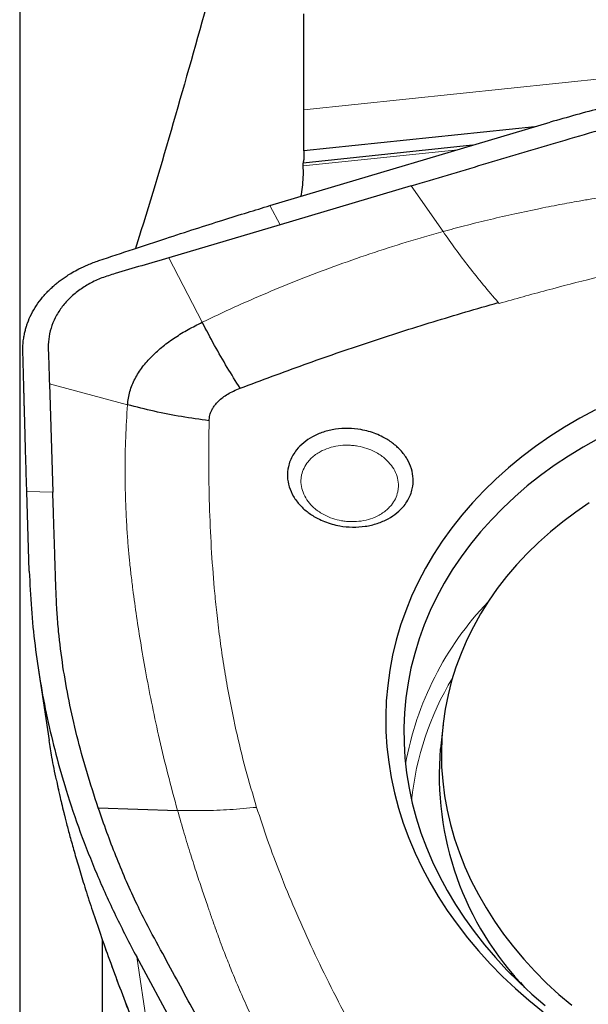
# Model space of a CAD drawing. Units: millimetres. Extents: x 5 to 292, y 5 to 205.
# Drawn here: x 49 to 53, y 133 to 141 of the extents above; entities that cross this region are included whole.
import ezdxf

# ---------------------------------------------------------------- set-up
doc = ezdxf.new("R2010")
doc.units = ezdxf.units.MM
doc.layers.add('DÜNNE_LINIE', color=7, linetype='Continuous')
doc.styles.add('SLDTEXTSTYLE1', font='TXT', dxfattribs={"width": 0.75})
doc.dimstyles.new('SLDDIMSTYLE0', dxfattribs={"dimtxt": 3, "dimasz": 3, "dimexe": 0, "dimexo": 0.0625, "dimgap": 0.75, "dimtad": 1, "dimdec": 0, "dimrnd": 1e-09, "dimzin": 12, "dimdsep": 46, "dimtxsty": 'SLDTEXTSTYLE1', "dimsah": 1, "dimcen": 0.09, "dimadec": 0, "dimazin": 3, "dimtfac": 1, "dimtofl": 0, "dimtmove": 0, "dimatfit": 3, "dimfxl": 1, "dimfrac": 2, "dimtolj": 1, "dimtzin": 12, "dimarcsym": 0})

# ---------------------------------------------------------------- blocks, each defined once
blk = doc.blocks.new('_D')
at = {"layer": 'DÜNNE_LINIE', "color": 7}
for p, q in [((48.7082, 142.0523), (48.7082, 110.8165)), ((98.6393, 121.5176), (98.6393, 110.8165)), ((48.7082, 111.8165), (98.6393, 111.8165))]:
    blk.add_line(p, q, dxfattribs=at)
for points in [[(48.7082, 111.8165), (51.7082, 111.0665), (51.7082, 112.5665)], [(98.6393, 111.8165), (95.6393, 112.5665), (95.6393, 111.0665)]]:
    blk.add_solid(points, dxfattribs=at)
at = {"layer": 'DÜNNE_LINIE', "color": 7, "insert": (70.2383, 115.6838, 0.1), "char_height": 3, "attachment_point": 1, "style": 'SLDTEXTSTYLE1'}
blk.add_mtext('50', dxfattribs=at)

msp = doc.modelspace()

# ---------------------------------------------------------------- linework, layer by layer
at = {"color": 7, "linetype": 'Continuous', "lineweight": 30}
for p, q in [((50.8946, 140.0158), (50.8946, 140.7555)), ((50.8946, 139.6995), (50.8946, 140.0158)), ((50.6329, 139.2785), (52.7898, 139.9207)), ((52.6735, 139.8861), (50.8946, 139.6995)), ((52.1928, 139.7429), (50.8884, 139.6061)), ((50.8946, 139.6995), (50.8946, 139.6344)), ((51.7217, 139.4317), (50.7123, 139.132)), ((50.7123, 139.132), (49.8551, 138.8775)), ((48.9367, 137.9069), (48.9632, 137.0718)), ((48.7816, 136.4638), (48.7627, 137.0767)), ((48.8497, 135.7193), (48.9345, 135.1622)), ((51.966, 135.2845), (51.9451, 135.098)), ((49.3131, 134.6417), (49.9229, 134.6231)), ((49.3446, 130.3673), (49.3446, 133.6251)), ((50.5477, 131.764), (49.6083, 133.4954)), ((52.5608, 133.2979), (52.5934, 133.2606))]:
    msp.add_line(p, q, dxfattribs=at)
at = {"color": 8, "linetype": 'Continuous', "lineweight": 0}
for p, q in [((56.4231, 140.5958), (50.8946, 140.0158)), ((50.8899, 139.5843), (52.0788, 139.709)), ((51.9663, 139.0792), (51.7217, 139.4317)), ((50.6329, 139.2785), (50.7123, 139.132)), ((50.1122, 138.3808), (49.8551, 138.8775)), ((52.3911, 138.5329), (52.3979, 138.5252)), ((48.9367, 137.9069), (49.5376, 137.7462)), ((48.9632, 137.0718), (48.7627, 137.0767)), ((49.6083, 133.4954), (49.7466, 132.5926)), ((52.491, 133.3808), (52.4933, 133.3574))]:
    msp.add_line(p, q, dxfattribs=at)
at = {"color": 7, "linetype": 'Continuous', "lineweight": 30, "flags": 128}
for points in [[(53.1395, 137.7075), (53.0182, 137.6421), (52.9005, 137.573), (52.7867, 137.5001), (52.6768, 137.4236), (52.5711, 137.3436), (52.4697, 137.2602), (52.3728, 137.1736), (52.2805, 137.0839), (52.193, 136.9911), (52.1104, 136.8956), (52.0328, 136.7974), (51.9604, 136.6966), (51.8932, 136.5935), (51.8314, 136.4881), (51.7751, 136.3807), (51.7243, 136.2714), (51.6791, 136.1604), (51.6396, 136.0478), (51.6059, 135.9338), (51.578, 135.8187), (51.5559, 135.7025), (51.5398, 135.5854), (51.5295, 135.4677), (51.5252, 135.3496), (51.5267, 135.2311), (51.5343, 135.1125), (51.5477, 134.994), (51.5671, 134.8757), (51.5923, 134.7578)], [(53.1613, 137.4862), (53.0441, 137.4204), (52.9307, 137.3508), (52.8212, 137.2776), (52.7157, 137.2008), (52.6145, 137.1206), (52.5177, 137.0371), (52.4254, 136.9505), (52.3378, 136.8608), (52.2551, 136.7682), (52.1774, 136.6729), (52.1047, 136.5751), (52.0373, 136.4747), (51.9752, 136.3722), (51.9185, 136.2675), (51.8673, 136.1609), (51.8218, 136.0525), (51.7819, 135.9426), (51.7477, 135.8312), (51.7193, 135.7186), (51.6968, 135.605), (51.6801, 135.4905), (51.6693, 135.3753), (51.6645, 135.2595), (51.6655, 135.1435), (51.6725, 135.0274), (51.6854, 134.9113), (51.7042, 134.7954), (51.7288, 134.6799)], [(53.0916, 136.9907), (52.9874, 136.9195), (52.8873, 136.8448), (52.7916, 136.7668), (52.7004, 136.6854), (52.6137, 136.6009), (52.5319, 136.5135), (52.455, 136.4232), (52.3832, 136.3303), (52.3166, 136.2349), (52.2553, 136.1371)], [(52.2553, 136.1371), (52.1994, 136.0372), (52.149, 135.9353), (52.1042, 135.8315), (52.0652, 135.7262), (52.0318, 135.6194), (52.0043, 135.5114), (51.9827, 135.4023), (51.9669, 135.2923), (51.9571, 135.1817), (51.9532, 135.0706), (51.9552, 134.9591), (51.9632, 134.8476), (51.9772, 134.7362), (51.997, 134.6251), (52.0228, 134.5145), (52.0543, 134.4046), (52.0916, 134.2955), (52.1347, 134.1875), (52.1833, 134.0808), (52.2375, 133.9755), (52.2972, 133.8719), (52.3622, 133.77), (52.4324, 133.6702), (52.5078, 133.5725), (52.5881, 133.4772), (52.6733, 133.3844), (52.7631, 133.2942), (52.8575, 133.2069), (52.9562, 133.1225)], [(51.5923, 134.7578), (51.6233, 134.6406), (51.6601, 134.5241), (51.7027, 134.4086), (51.7509, 134.2943), (51.8046, 134.1813), (51.8639, 134.0698), (51.9286, 133.96), (51.9986, 133.852), (52.0738, 133.746), (52.1541, 133.6422), (52.2394, 133.5407), (52.3295, 133.4417), (52.4243, 133.3454), (52.5236, 133.2518), (52.6273, 133.1612), (52.7353, 133.0736)], [(51.7288, 134.6799), (51.7593, 134.5651), (51.7955, 134.4511), (51.8374, 134.338), (51.885, 134.2261), (51.9382, 134.1156), (51.9968, 134.0065), (52.0608, 133.8991), (52.1301, 133.7936), (52.2046, 133.6902), (52.2841, 133.5889), (52.3686, 133.49), (52.4579, 133.3936), (52.5518, 133.2998), (52.6502, 133.2089), (52.753, 133.121)]]:
    msp.add_lwpolyline(points, dxfattribs=at)
at = {"color": 8, "linetype": 'Continuous', "lineweight": 0}
for centre, radius, start, end in [((54.063, 134.5528), 2.4232, 136.2739, 169.90533), ((53.9602, 134.4761), 2.2474, 148.80363, 174.27683)]:
    msp.add_arc(centre, radius, start, end, dxfattribs=at)
at = {"color": 7, "linetype": 'Continuous', "lineweight": 30}
msp.add_arc((54.3, 134.8962), 2.3636, 175.10246, 223.89582, dxfattribs=at)
for points, knots in [([(50.6817, 142.9209), (50.6806, 142.916), (50.6075, 142.5903), (50.4454, 141.9466), (50.1956, 140.9893), (49.9261, 140.0351), (49.7269, 139.355), (49.6137, 138.9942), (49.5997, 138.9497)], [0, 0, 0, 0, 0.003672, 0.24397, 0.484252, 0.725146, 0.966056, 1, 1, 1, 1]), ([(56.5313, 140.4055), (56.4091, 140.4073), (56.167, 140.4109), (55.808, 140.404), (55.4527, 140.3878), (55.0992, 140.3611), (54.7464, 140.3243), (54.3763, 140.2748), (53.9894, 140.2104), (53.5857, 140.1283), (53.1847, 140.033), (52.9218, 139.9582), (52.7898, 139.9207)], [0, 0, 0, 0, 0.095142, 0.188488, 0.280152, 0.373377, 0.466683, 0.559413, 0.668589, 0.778282, 0.888688, 1, 1, 1, 1]), ([(51.7217, 139.4317), (51.8143, 139.4592), (51.9995, 139.5141), (52.2773, 139.5966), (52.5551, 139.6792), (52.8389, 139.7632), (53.0953, 139.8403), (53.3353, 139.9053), (53.5505, 139.9562), (53.7744, 140.0041), (54.0021, 140.0486), (54.157, 140.0754), (54.2359, 140.0891)], [0, 0, 0, 0, 0.112131, 0.224262, 0.336394, 0.448525, 0.567752, 0.647346, 0.735671, 0.821516, 0.909079, 1, 1, 1, 1]), ([(50.8737, 139.3502), (50.8746, 139.3551), (50.8805, 139.3865), (50.8869, 139.4424), (50.8923, 139.5171), (50.8907, 139.5618), (50.8899, 139.5843)], [0, 0, 0, 0, 0.053667, 0.350141, 0.673092, 1, 1, 1, 1]), ([(49.3168, 138.8556), (49.4059, 138.8853), (49.5777, 138.9427), (49.8259, 139.0242), (50.0549, 139.0985), (50.2646, 139.1653), (50.4551, 139.2249), (50.5758, 139.2613), (50.6329, 139.2785)], [0, 0, 0, 0, 0.2032338, 0.3918313, 0.5657983, 0.7251422, 0.8698714, 1, 1, 1, 1]), ([(49.8551, 138.8775), (49.7175, 138.8369), (49.5456, 138.786), (49.3396, 138.7241), (49.2454, 138.6801), (49.1609, 138.6264), (49.0875, 138.5637), (49.0268, 138.4933), (48.9796, 138.4167), (48.9467, 138.3354), (48.9284, 138.2509), (48.9276, 138.1647), (48.9314, 138.0787), (48.9341, 137.9928), (48.9358, 137.9355), (48.9367, 137.9069)], [0, 0, 0, 0, 0.2533167, 0.3164217, 0.3793677, 0.4421794, 0.5047707, 0.5671655, 0.6293879, 0.6914211, 0.7532656, 0.8150247, 0.8767321, 0.9383802, 1, 1, 1, 1]), ([(48.7326, 138.1563), (48.7326, 138.1724), (48.7325, 138.2031), (48.7369, 138.2469), (48.7433, 138.2857), (48.7511, 138.3196), (48.7595, 138.3485), (48.7734, 138.3897), (48.7969, 138.4439), (48.8359, 138.511), (48.8743, 138.5626), (48.9072, 138.6003), (48.9312, 138.6254), (48.9567, 138.6498), (48.9836, 138.6735), (49.0119, 138.6963), (49.0415, 138.7182), (49.0746, 138.7407), (49.1152, 138.7656), (49.168, 138.7942), (49.2358, 138.8261), (49.2883, 138.8452), (49.3168, 138.8556)], [0, 0, 0, 0, 0.055176, 0.104907, 0.149192, 0.188035, 0.221433, 0.249385, 0.332229, 0.415518, 0.499271, 0.534618, 0.570076, 0.605646, 0.641329, 0.677125, 0.713037, 0.749064, 0.792709, 0.849081, 0.918178, 1, 1, 1, 1]), ([(50.4042, 137.8729), (50.568, 137.9343), (50.8944, 138.0566), (51.3904, 138.2267), (51.8882, 138.3869), (52.2238, 138.4844), (52.3911, 138.5329)], [0, 0, 0, 0, 0.252697, 0.503488, 0.752534, 1, 1, 1, 1]), ([(49.5376, 137.7462), (49.5423, 137.7805), (49.5518, 137.8492), (49.5929, 137.947), (49.6511, 138.0381), (49.7246, 138.1213), (49.8094, 138.1969), (49.9034, 138.265), (50.0042, 138.3268), (50.0762, 138.3628), (50.1122, 138.3808)], [0, 0, 0, 0, 0.126711, 0.253206, 0.379184, 0.504586, 0.629129, 0.753099, 0.876642, 1, 1, 1, 1]), ([(50.4042, 137.8729), (50.3711, 137.9258), (50.3049, 138.0317), (50.2073, 138.2016), (50.1439, 138.3211), (50.1122, 138.3808)], [0, 0, 0, 0, 0.3333827, 0.6667191, 1, 1, 1, 1]), ([(48.7627, 137.0767), (48.7617, 137.1106), (48.7595, 137.1823), (48.7562, 137.2949), (48.7527, 137.4189), (48.7489, 137.5542), (48.746, 137.66), (48.7441, 137.731), (48.7432, 137.764), (48.7423, 137.7961), (48.7414, 137.8292), (48.7405, 137.8635), (48.7395, 137.899), (48.7379, 137.9584), (48.7356, 138.0443), (48.7336, 138.118), (48.7326, 138.1563)], [0, 0, 0, 0, 0.092012, 0.195104, 0.309281, 0.434551, 0.570918, 0.604341, 0.633189, 0.663097, 0.694063, 0.726087, 0.759168, 0.793309, 0.892653, 1, 1, 1, 1]), ([(50.1656, 137.6222), (50.1669, 137.6364), (50.1696, 137.6645), (50.1828, 137.6999), (50.1993, 137.7285), (50.2171, 137.752), (50.2405, 137.7771), (50.2709, 137.803), (50.3097, 137.8287), (50.3543, 137.8525), (50.3872, 137.8659), (50.4042, 137.8729)], [0, 0, 0, 0, 0.127678, 0.250744, 0.331087, 0.413326, 0.499516, 0.614238, 0.734964, 0.863146, 1, 1, 1, 1]), ([(50.1656, 137.6222), (50.0947, 137.6322), (49.953, 137.6521), (49.743, 137.6936), (49.606, 137.7287), (49.5376, 137.7462)], [0, 0, 0, 0, 0.334016, 0.667642, 1, 1, 1, 1]), ([(51.666, 136.9689), (51.6759, 136.9824), (51.6957, 137.0093), (51.7167, 137.0533), (51.7336, 137.1085), (51.7396, 137.176), (51.7257, 137.2536), (51.6982, 137.316), (51.6668, 137.3628), (51.6312, 137.4055), (51.5787, 137.4528), (51.5133, 137.4937), (51.4505, 137.5224), (51.3934, 137.5415), (51.3219, 137.5578), (51.2353, 137.5664), (51.137, 137.5598), (51.0589, 137.5416), (51.0009, 137.5196), (50.9487, 137.4939), (50.8904, 137.4556), (50.8561, 137.4177), (50.8388, 137.3987)], [0, 0, 0, 0, 0.040203, 0.08001, 0.12005, 0.184849, 0.250001, 0.314799, 0.347201, 0.380035, 0.439841, 0.499996, 0.539969, 0.579776, 0.620057, 0.684856, 0.750007, 0.814806, 0.847208, 0.880042, 0.939758, 1, 1, 1, 1]), ([(50.8388, 137.3987), (50.8289, 137.3852), (50.8092, 137.3583), (50.7882, 137.3143), (50.7713, 137.2591), (50.7653, 137.1916), (50.7791, 137.114), (50.8066, 137.0516), (50.838, 137.0048), (50.8737, 136.9621), (50.9261, 136.9148), (50.9916, 136.8739), (51.0543, 136.8452), (51.1115, 136.8261), (51.183, 136.8098), (51.2696, 136.8012), (51.3679, 136.8078), (51.4459, 136.826), (51.5039, 136.848), (51.5562, 136.8737), (51.6144, 136.912), (51.6488, 136.9499), (51.666, 136.9689)], [0, 0, 0, 0, 0.0402025, 0.0800093, 0.1200496, 0.184849, 0.2500001, 0.3147991, 0.3472013, 0.380035, 0.4398413, 0.4999965, 0.5399692, 0.5797757, 0.6200572, 0.6848562, 0.7500073, 0.8148064, 0.8472087, 0.8800419, 0.9397577, 1, 1, 1, 1]), ([(49.3131, 134.6417), (49.2825, 134.7351), (49.2221, 134.9197), (49.1475, 135.1952), (49.0862, 135.4651), (49.0388, 135.7331), (49.0133, 135.9361), (49.0008, 136.0755), (48.9957, 136.1424), (48.9921, 136.206), (48.9892, 136.2721), (48.9861, 136.353), (48.9835, 136.4334), (48.9812, 136.5067), (48.9788, 136.5829), (48.9758, 136.6777), (48.972, 136.7968), (48.9678, 136.9297), (48.9648, 137.0229), (48.9632, 137.0718)], [0, 0, 0, 0, 0.117098, 0.231209, 0.342475, 0.45105, 0.561446, 0.592044, 0.622211, 0.643646, 0.670221, 0.703352, 0.743043, 0.769015, 0.793521, 0.836656, 0.885448, 0.939896, 1, 1, 1, 1]), ([(48.7816, 136.4638), (48.7861, 136.3679), (48.7951, 136.1777), (48.8238, 135.8951), (48.8643, 135.6149), (48.918, 135.3355), (48.9845, 135.0561), (49.0682, 134.7624), (49.172, 134.4546), (49.2992, 134.1327), (49.4431, 133.8121), (49.5531, 133.6013), (49.6084, 133.4955)], [0, 0, 0, 0, 0.095142, 0.188487, 0.280152, 0.373377, 0.466682, 0.559413, 0.668589, 0.778282, 0.888688, 1, 1, 1, 1]), ([(48.9904, 134.8576), (48.9782, 134.9168), (48.9562, 135.0232), (48.9417, 135.1196), (48.9352, 135.1623)], [0, 0, 0, 0, 0.556497, 1, 1, 1, 1]), ([(48.9908, 134.8536), (48.9923, 134.8464), (48.9955, 134.8309), (49.0011, 134.8051), (49.0081, 134.7731), (49.0178, 134.7302), (49.0309, 134.6739), (49.0482, 134.6027), (49.0696, 134.5178), (49.0959, 134.4186), (49.1277, 134.3044), (49.1655, 134.1747), (49.2101, 134.0292), (49.2621, 133.8675), (49.3221, 133.6894), (49.3906, 133.4951), (49.4679, 133.2847), (49.5544, 133.0586), (49.6471, 132.8249), (49.7128, 132.6667), (49.7451, 132.589)], [0, 0, 0, 0, 0.011118, 0.023862, 0.039535, 0.059887, 0.088687, 0.123524, 0.164392, 0.211286, 0.2642, 0.323125, 0.388049, 0.458958, 0.535837, 0.618668, 0.707442, 0.802136, 0.902796, 1, 1, 1, 1]), ([(50.2917, 132.6285), (50.2515, 132.7028), (50.1711, 132.8515), (50.0504, 133.0745), (49.9296, 133.2975), (49.8065, 133.5252), (49.694, 133.7311), (49.5977, 133.9234), (49.5208, 134.0954), (49.4472, 134.2741), (49.3777, 134.4556), (49.3349, 134.5789), (49.3131, 134.6417)], [0, 0, 0, 0, 0.112131, 0.224262, 0.336393, 0.448525, 0.567752, 0.647346, 0.735672, 0.821517, 0.909079, 1, 1, 1, 1]), ([(52.5155, 133.3383), (52.5154, 133.3406), (52.515, 133.346), (52.5151, 133.3513), (52.5152, 133.3542)], [0, 0, 0, 0, 0.443042, 1, 1, 1, 1])]:
    msp.add_open_spline(points, degree=3, knots=knots, dxfattribs=at)
for points in [[(50.8946, 139.6344), (50.8925, 139.625), (50.8905, 139.6155), (50.8884, 139.6061)], [(50.8899, 139.5843), (50.8894, 139.5916), (50.8889, 139.5989), (50.8884, 139.6061)]]:
    msp.add_open_spline(points, degree=3, dxfattribs=at)
at = {"color": 8, "linetype": 'Continuous', "lineweight": 0}
for points, knots in [([(51.9663, 139.0792), (52.0213, 139.0941), (52.1345, 139.1248), (52.3107, 139.1684), (52.4976, 139.2116), (52.6826, 139.2512), (52.8306, 139.2804), (52.9377, 139.3004), (53.0206, 139.3152), (53.107, 139.3301), (53.1897, 139.3439), (53.2496, 139.3536), (53.2879, 139.3596), (53.3106, 139.3631), (53.3319, 139.3666), (53.3553, 139.3704), (53.3825, 139.3747), (53.45, 139.3856), (53.5641, 139.4038), (53.7311, 139.4297), (53.9178, 139.4574), (54.124, 139.4866), (54.2684, 139.5054), (54.3438, 139.5152)], [0, 0, 0, 0, 0.071629, 0.147454, 0.227451, 0.311396, 0.383433, 0.415094, 0.446734, 0.487947, 0.523817, 0.55055, 0.563109, 0.571754, 0.578843, 0.589824, 0.60114, 0.612793, 0.674341, 0.743844, 0.821293, 0.906682, 1, 1, 1, 1]), ([(51.9663, 139.0791), (51.8715, 139.0522), (51.6821, 138.9983), (51.4023, 138.9079), (51.1286, 138.8119), (50.8639, 138.7114), (50.6083, 138.6065), (50.3581, 138.497), (50.1942, 138.4196), (50.1122, 138.3808)], [0, 0, 0, 0, 0.146918, 0.293836, 0.440935, 0.583621, 0.721967, 0.860733, 1, 1, 1, 1]), ([(52.3911, 138.533), (52.3523, 138.5781), (52.2763, 138.6663), (52.1667, 138.8046), (52.0636, 138.9412), (51.9981, 139.034), (51.9663, 139.0791)], [0, 0, 0, 0, 0.268042, 0.524507, 0.768671, 1, 1, 1, 1]), ([(52.3979, 138.5252), (52.52, 138.5597), (52.7601, 138.6275), (53.1177, 138.7195), (53.4655, 138.802), (53.8037, 138.8742), (54.132, 138.9372), (54.349, 138.9717), (54.4555, 138.9886)], [0, 0, 0, 0, 0.182267, 0.358156, 0.527761, 0.69119, 0.848558, 1, 1, 1, 1]), ([(49.9229, 134.6231), (49.8976, 134.7161), (49.848, 134.8978), (49.7842, 135.1651), (49.729, 135.4202), (49.682, 135.6629), (49.642, 135.8931), (49.6076, 136.1117), (49.5853, 136.2738), (49.5717, 136.383), (49.5647, 136.4416), (49.5584, 136.4949), (49.5531, 136.5447), (49.5484, 136.5943), (49.5437, 136.6484), (49.5391, 136.707), (49.5346, 136.7718), (49.5301, 136.8441), (49.5261, 136.9222), (49.5208, 137.0567), (49.5179, 137.2474), (49.5221, 137.4956), (49.5324, 137.662), (49.5376, 137.7462)], [0, 0, 0, 0, 0.090458, 0.17667, 0.258642, 0.336374, 0.409866, 0.479114, 0.545209, 0.564155, 0.583098, 0.600969, 0.614839, 0.630576, 0.648179, 0.666487, 0.686455, 0.710064, 0.735495, 0.761148, 0.838807, 0.918426, 1, 1, 1, 1]), ([(50.5316, 134.6466), (50.5022, 134.7447), (50.4429, 134.9431), (50.3698, 135.2462), (50.3159, 135.5133), (50.2772, 135.7427), (50.2496, 135.9324), (50.227, 136.1165), (50.204, 136.3413), (50.1834, 136.6104), (50.1684, 136.936), (50.1615, 137.2748), (50.1642, 137.5049), (50.1656, 137.6222)], [0, 0, 0, 0, 0.1001414, 0.2024679, 0.3070974, 0.3698794, 0.4335204, 0.4980418, 0.5548842, 0.6594089, 0.7684004, 0.8819144, 1, 1, 1, 1]), ([(51.5681, 136.9737), (51.5793, 136.9896), (51.6016, 137.0212), (51.6166, 137.0666), (51.6225, 137.1045), (51.6233, 137.1445), (51.6143, 137.1947), (51.5887, 137.2526), (51.5536, 137.2991), (51.5165, 137.3346), (51.4814, 137.361), (51.4362, 137.3875), (51.3795, 137.4116), (51.3212, 137.4264), (51.2724, 137.433), (51.2213, 137.4359), (51.1577, 137.4316), (51.0852, 137.4147), (51.0279, 137.3898), (50.9849, 137.3626), (50.953, 137.3366), (50.9357, 137.3168), (50.927, 137.3068)], [0, 0, 0, 0, 0.0603185, 0.1199572, 0.1528295, 0.1852435, 0.2499927, 0.3151954, 0.3799433, 0.4202698, 0.4600771, 0.5000052, 0.5602109, 0.6199672, 0.6528387, 0.685254, 0.7500026, 0.8152046, 0.8799532, 0.9199683, 0.959775, 1, 1, 1, 1]), ([(50.927, 137.3068), (50.9158, 137.2909), (50.8935, 137.2593), (50.8785, 137.214), (50.8726, 137.1761), (50.8718, 137.1361), (50.8808, 137.0859), (50.9064, 137.0279), (50.9415, 136.9814), (50.9786, 136.9459), (51.0137, 136.9196), (51.0589, 136.8931), (51.1156, 136.8689), (51.1739, 136.8542), (51.2227, 136.8475), (51.2738, 136.8446), (51.3373, 136.8489), (51.4098, 136.8658), (51.4672, 136.8907), (51.5102, 136.918), (51.5421, 136.9439), (51.5594, 136.9637), (51.5681, 136.9737)], [0, 0, 0, 0, 0.060318, 0.119958, 0.152829, 0.185245, 0.249993, 0.315195, 0.379943, 0.42027, 0.460077, 0.500005, 0.560211, 0.619967, 0.652839, 0.685254, 0.750002, 0.815204, 0.879953, 0.919967, 0.959775, 1, 1, 1, 1]), ([(49.7467, 132.5927), (49.7106, 132.6793), (49.6395, 132.8502), (49.5394, 133.1028), (49.4461, 133.3477), (49.3599, 133.5846), (49.2826, 133.8085), (49.2137, 134.0198), (49.1527, 134.2189), (49.1042, 134.3892), (49.066, 134.5327), (49.0435, 134.6226), (49.0293, 134.682), (49.0222, 134.7124), (49.0152, 134.7426), (49.0084, 134.7726), (49.0019, 134.8023), (48.9955, 134.8311), (48.992, 134.8491), (48.9904, 134.8576)], [0, 0, 0, 0, 0.108126, 0.213274, 0.31573, 0.415804, 0.51383, 0.603791, 0.692586, 0.78053, 0.838271, 0.895879, 0.910958, 0.926036, 0.941114, 0.956195, 0.971281, 0.986373, 1, 1, 1, 1]), ([(49.9229, 134.6231), (49.9894, 134.6219), (50.1224, 134.6194), (50.326, 134.6273), (50.463, 134.6401), (50.5316, 134.6466)], [0, 0, 0, 0, 0.332915, 0.666514, 1, 1, 1, 1]), ([(50.6347, 132.7439), (50.6124, 132.7878), (50.5665, 132.8783), (50.4997, 133.0185), (50.4324, 133.1667), (50.3695, 133.3131), (50.3219, 133.4298), (50.289, 133.5141), (50.2642, 133.5794), (50.239, 133.6473), (50.2155, 133.7123), (50.1989, 133.7594), (50.1884, 133.7894), (50.1823, 133.8072), (50.1765, 133.824), (50.1701, 133.8425), (50.1626, 133.8638), (50.1442, 133.917), (50.1134, 134.007), (50.0696, 134.1389), (50.0225, 134.2863), (49.9726, 134.4493), (49.94, 134.5635), (49.9229, 134.6231)], [0, 0, 0, 0, 0.071629, 0.147453, 0.227449, 0.311397, 0.383433, 0.415094, 0.446734, 0.487947, 0.523817, 0.550551, 0.563109, 0.571754, 0.578843, 0.589824, 0.60114, 0.612793, 0.674341, 0.743844, 0.821293, 0.906682, 1, 1, 1, 1]), ([(51.2372, 133.0032), (51.1864, 133.1011), (51.0866, 133.2936), (50.9493, 133.5799), (50.8248, 133.8579), (50.7138, 134.1278), (50.6151, 134.3894), (50.5591, 134.5619), (50.5316, 134.6466)], [0, 0, 0, 0, 0.182267, 0.358156, 0.527761, 0.69119, 0.848558, 1, 1, 1, 1])]:
    msp.add_open_spline(points, degree=3, knots=knots, dxfattribs=at)

# ---------------------------------------------------------------- dimensions: what is measured, and where the dimension line sits
at = {"layer": 'DÜNNE_LINIE', "color": 7}
dim = msp.add_linear_dim(base=(98.6393, 111.8165), p1=(48.7082, 143.0523), p2=(98.6393, 122.5176), dimstyle='SLDDIMSTYLE0', dxfattribs=at)
dim.commit()
dim.dimension.update_dxf_attribs({"geometry": '_D', "text_midpoint": (73.6738, 111.8165), "dimtype": 160})

doc.saveas('drawing.dxf')
